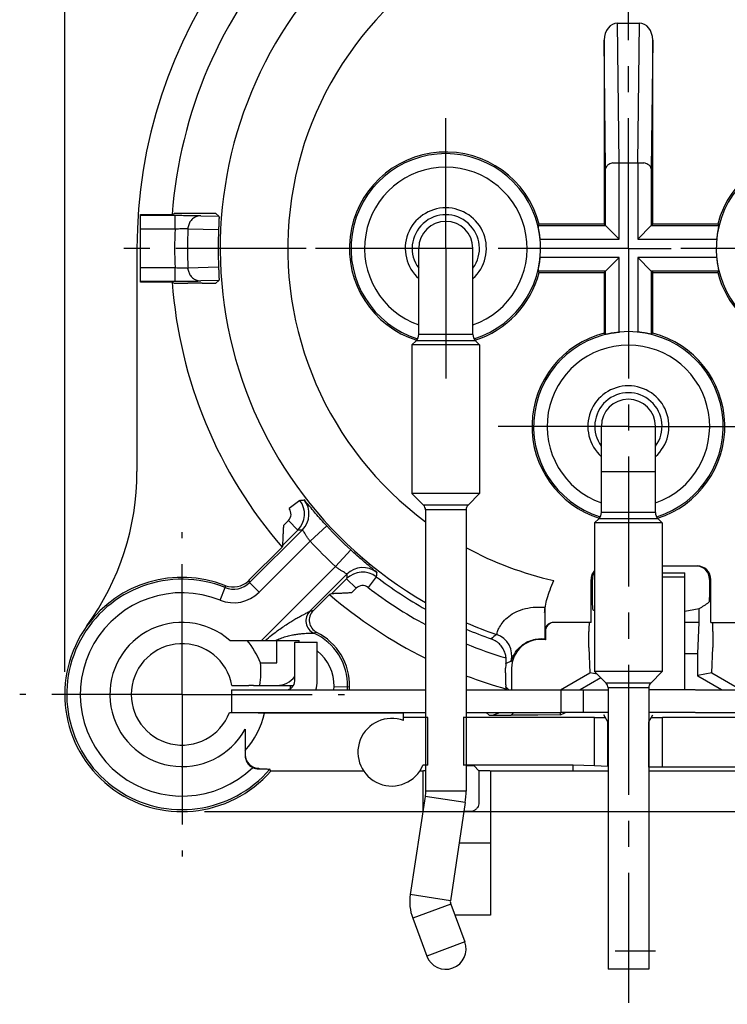
# Model space of a CAD drawing. Units: millimetres. Extents: x 0 to 420, y 0 to 297.
# Drawn here: x 302 to 349, y 174 to 240 of the extents above; entities that cross this region are included whole.
import ezdxf

# ---------------------------------------------------------------- set-up
doc = ezdxf.new("R2010")
doc.units = ezdxf.units.MM
doc.header["$LTSCALE"] = 23.1
doc.linetypes.add('CENTER', pattern=[0.6, 0.375, -0.075, 0.075, -0.075])
doc.layers.get('0').update_dxf_attribs({"linetype": 'CONTINUOUS'})
for name, color, linetype in [('AUSFORMSCHRAEGEN', 7, 'CONTINUOUS'), ('BEZUGSACHSEN', 7, 'CONTINUOUS'), ('DEFAULT_1', 7, 'CENTER'), ('FASEN', 7, 'CONTINUOUS'), ('RUNDUNGEN', 7, 'CONTINUOUS'), ('ZEICHNUNGSBEMASSUNGEN', 7, 'CONTINUOUS')]:
    doc.layers.add(name, color=color, linetype=linetype)
doc.styles.get("Standard").update_dxf_attribs({"font": 'txt', "width": 0.7})
doc.dimstyles.new('DIMSTYLE_4', dxfattribs={"dimtxt": 3.5, "dimasz": 3.5, "dimexe": 0.18, "dimexo": 0.0625, "dimgap": 0.09, "dimtad": 1, "dimdec": 4, "dimlfac": 0.333333, "dimdsep": 46, "dimtxsty": 'STANDARD', "dimblk": '_FILLED', "dimblk1": '_FILLED', "dimblk2": '_FILLED', "dimcen": 0.09, "dimclrt": 5, "dimadec": 0, "dimazin": 0, "dimtp": 0.2, "dimtm": 0.2, "dimtfac": 1, "dimtdec": 4, "dimtofl": 0, "dimtmove": 0, "dimatfit": 3, "dimldrblk": '_FILLED', "dimfxl": 1, "dimtolj": 1, "dimarcsym": 0})

# ---------------------------------------------------------------- blocks, each defined once
blk = doc.blocks.new('_FILLED')
at = {"color": 0, "linetype": 'BYBLOCK'}
blk.add_solid([(0, 0), (-1, 0.125), (-1, -0.125)], dxfattribs=at)
blk = doc.blocks.new('*D12')
at = {"layer": 'ZEICHNUNGSBEMASSUNGEN', "color": 2, "linetype": 'CONTINUOUS'}
for p, q in [((305.048, 196.425), (305.048, 273.492)), ((342.548, 260.941), (342.548, 273.492)), ((305.048, 271.992), (323.798, 271.992)), ((342.548, 271.992), (323.798, 271.992))]:
    blk.add_line(p, q, dxfattribs=at)
at = {"layer": 'ZEICHNUNGSBEMASSUNGEN', "color": 2, "linetype": 'CONTINUOUS', "xscale": 3.5, "yscale": 3.5, "zscale": 3.5, "rotation": 180}
blk.add_blockref('_FILLED', (305.048, 271.992), dxfattribs=at)
at = {"layer": 'ZEICHNUNGSBEMASSUNGEN', "color": 2, "linetype": 'CONTINUOUS', "xscale": 3.5, "yscale": 3.5, "zscale": 3.5}
blk.add_blockref('_FILLED', (342.548, 271.992), dxfattribs=at)
at = {"layer": 'ZEICHNUNGSBEMASSUNGEN', "color": 5, "linetype": 'CONTINUOUS', "insert": (324.893, 276.398), "char_height": 3.5, "width": 26, "attachment_point": 2, "line_spacing_factor": 0.9}
blk.add_mtext('\\Q15.0;12,5{\\Ftxt.shx;\\W1.000000;\\H3.500000; }[.492]', dxfattribs=at)
blk = doc.blocks.new('*D13')
at = {"layer": 'ZEICHNUNGSBEMASSUNGEN', "color": 2, "linetype": 'CONTINUOUS'}
for p, q in [((378.864, 224.625), (394.489, 224.625)), ((392.989, 224.625), (392.989, 205.875)), ((392.989, 187.125), (392.989, 205.875)), ((314.348, 187.125), (394.489, 187.125))]:
    blk.add_line(p, q, dxfattribs=at)
at = {"layer": 'ZEICHNUNGSBEMASSUNGEN', "color": 2, "linetype": 'CONTINUOUS', "xscale": 3.5, "yscale": 3.5, "zscale": 3.5}
for p, rotation in [((392.989, 224.625), 90), ((392.989, 187.125), 270)]:
    blk.add_blockref('_FILLED', p, dxfattribs=dict(at, rotation=rotation))
at = {"layer": 'ZEICHNUNGSBEMASSUNGEN', "color": 5, "linetype": 'CONTINUOUS', "insert": (388.583, 205.822), "char_height": 3.5, "width": 26, "attachment_point": 2, "rotation": 90, "line_spacing_factor": 0.9}
blk.add_mtext('\\Q15.0;12,5{\\Ftxt.shx;\\W1.000000;\\H3.500000; }[.492]', dxfattribs=at)

msp = doc.modelspace()

# ---------------------------------------------------------------- linework, layer by layer
at = {"color": 7, "linetype": 'CONTINUOUS'}
for p, q in [((309.84811, 224.62509), (309.84811, 209.76827)), ((328.59811, 218.89509), (328.59811, 224.62509)), ((332.19811, 218.89509), (332.19811, 224.62509)), ((340.74811, 207.04509), (340.74811, 212.77509)), ((344.34811, 207.04509), (344.34811, 212.77509)), ((347.16811, 197.64663), (347.26238, 199.72509)), ((320.34811, 198.40509), (321.84811, 198.40509)), ((321.84811, 195.82509), (321.84811, 198.40509)), ((346.29811, 197.64663), (347.16811, 197.64663)), ((347.16811, 196.13882), (347.16811, 197.64663)), ((340.46921, 196.27547), (339.99059, 196.36753)), ((348.10563, 196.36753), (347.16811, 196.18719)), ((348.75074, 195.22509), (347.16811, 196.13882)), ((316.16935, 195.52509), (317.30011, 195.52509)), ((340.72381, 196.02087), (339.34548, 195.22509)), ((316.14811, 195.22509), (316.14811, 193.72509)), ((339.54716, 195.22509), (339.54716, 193.72509)), ((316.00257, 193.72509), (319.14811, 193.72509)), ((338.01845, 193.55664), (338.35538, 193.72509)), ((341.19811, 193.72509), (338.04811, 193.72509)), ((346.99144, 193.72509), (343.89811, 193.72509)), ((347.00793, 193.72509), (347.07496, 193.72509)), ((324.92874, 189.82509), (324.08392, 189.82509)), ((328.86811, 189.82509), (328.66747, 189.82509)), ((329.02282, 188.13869), (328.03351, 181.59604)), ((331.69247, 187.73502), (330.70317, 181.19237)), ((333.36811, 185.02509), (331.28271, 185.02509)), ((333.36811, 185.02509), (333.36811, 180.22509)), ((330.72628, 180.96838), (331.66361, 178.44521)), ((328.19528, 180.02815), (329.13261, 177.50497)), ((333.36811, 180.22509), (331.0024, 180.22509)), ((344.35191, 177.82408), (341.66565, 177.82408))]:
    msp.add_line(p, q, dxfattribs=at)
at = {"color": 9, "linetype": 'CONTINUOUS'}
for p, q in [((340.74811, 209.77509), (344.34811, 209.77509)), ((346.29811, 202.74221), (344.79811, 202.74221)), ((331.74811, 188.47509), (329.04811, 188.47524)), ((331.69247, 187.73502), (329.02282, 188.13869)), ((330.70317, 181.19237), (328.03351, 181.59604)), ((330.72628, 180.96838), (328.19528, 180.02815))]:
    msp.add_line(p, q, dxfattribs=at)
at = {"color": 3, "linetype": 'CONTINUOUS'}
for p, q in [((344.79811, 203.02509), (346.29811, 203.02509)), ((346.29811, 195.22509), (346.29811, 203.02472)), ((320.34811, 195.82509), (320.34811, 198.40509)), ((316.14811, 195.22509), (319.14811, 195.22509)), ((338.04811, 195.22509), (341.19811, 195.22509)), ((346.99144, 195.22509), (343.89811, 195.22509)), ((347.00793, 195.22509), (347.07496, 195.22509))]:
    msp.add_line(p, q, dxfattribs=at)
at = {"color": 7, "linetype": 'CONTINUOUS'}
for points in [[(329.0481, 188.47524), (329.04698, 188.40402), (329.04211, 188.31094), (329.03339, 188.21821), (329.02282, 188.13869)], [(331.69247, 187.73502), (331.71574, 187.90996), (331.7349, 188.11397), (331.74562, 188.31874), (331.7481, 188.47509)]]:
    msp.add_lwpolyline(points, dxfattribs=at)
for centre, radius, start, end in [((342.54811, 224.62509), 32.7, 108.1753751, 180), ((330.39811, 224.62509), 2.7, 311.8665208, 228.1334792), ((330.39811, 224.62509), 1.8, 0, 180), ((342.54811, 212.77509), 2.7, 311.8665208, 228.1334792), ((342.54811, 212.77509), 1.8, 0, 180), ((292.29811, 209.76827), 17.55, 324.1595737, 360), ((312.84811, 194.92509), 3.375, 10.2403483, 339.1725031), ((319.74811, 195.82509), 2.1, 343.2866626, 360), ((331.14811, 181.12509), 3.15, 171.4015156, 200.3794893), ((331.14811, 181.12509), 0.45, 171.4015156, 200.3794893)]:
    msp.add_arc(centre, radius, start, end, dxfattribs=at)
at = {"color": 9, "linetype": 'CONTINUOUS'}
for centre in [(330.39811, 224.62509), (342.54811, 212.77509)]:
    msp.add_arc(centre, 2.23934, 323.6896198, 216.3103802, dxfattribs=at)
at = {"color": 3, "linetype": 'CONTINUOUS'}
msp.add_arc((319.74811, 195.82509), 0.6, 270, 360, dxfattribs=at)
at = {"layer": 'AUSFORMSCHRAEGEN', "color": 7, "linetype": 'CONTINUOUS'}
for p, q in [((310.08394, 226.87509), (312.18999, 226.87509)), ((340.93291, 226.24029), (336.60664, 226.24029)), ((348.48958, 226.24029), (344.1633, 226.24029)), ((336.60664, 223.0099), (340.93291, 223.0099)), ((340.93291, 223.0099), (340.93291, 218.98362)), ((344.1633, 218.98362), (344.1633, 223.0099)), ((344.1633, 223.0099), (348.48958, 223.0099)), ((312.18999, 222.37509), (310.08394, 222.37509)), ((347.26238, 199.72509), (347.26238, 200.64187)), ((347.26238, 199.72509), (346.29811, 199.72509)), ((316.02301, 198.52509), (317.17155, 198.52509)), ((317.61046, 195.52509), (317.30011, 195.52509)), ((317.49569, 193.72509), (318.33476, 193.68058)), ((327.59311, 193.68058), (318.33476, 193.68058)), ((327.59311, 193.3926), (327.59311, 193.68058)), ((331.59811, 190.19136), (331.59811, 193.42401)), ((329.19811, 193.3926), (327.59311, 193.3926)), ((329.19811, 190.22277), (329.19811, 193.3926)), ((317.04811, 192.6013), (317.04811, 191.18182)), ((338.87494, 190.22277), (331.59811, 190.22277)), ((338.87494, 189.82509), (338.87494, 190.22277)), ((324.08392, 189.82509), (318.7498, 189.82509)), ((341.19811, 189.82509), (333.36811, 189.82509)), ((351.72811, 189.82509), (343.89811, 189.82509))]:
    msp.add_line(p, q, dxfattribs=at)
for centre, radius, start, end in [((342.54811, 224.62509), 30.44139, 137.8243946, 175.7612583), ((330.39811, 224.62509), 6.41519, 14.5826557, 252.4352928), ((354.69811, 224.62509), 6.41519, 287.5647072, 165.4173443), ((330.39811, 224.62509), 6.41519, 287.5933815, 345.4173443), ((354.69811, 224.62509), 6.41519, 194.5826557, 252.4066185), ((342.54811, 224.62509), 30.44139, 184.2387417, 220.8138911), ((342.54811, 212.77509), 6.41519, 104.5826557, 252.4252539), ((342.54811, 212.77509), 6.41519, 287.5747653, 75.4173443), ((342.54811, 224.62509), 24.44216, 278.8258797, 281.1205824), ((312.84811, 194.92509), 7.8, 144.1595737, 319.167783), ((312.84811, 194.92509), 4.8, 48.5903779, 331.0449756), ((312.84811, 194.92509), 5.62602, 318.2907976, 347.220147)]:
    msp.add_arc(centre, radius, start, end, dxfattribs=at)
for centre, major_axis, ratio, start_param, end_param in [((331.11811, 189.82509), (2.25, 0), 0.00872687, 2.74272253, 3.14159265), ((331.11811, 189.82509), (2.25, 0), 0.00872687, 0, 0.84982937), ((342.54811, 190.06404), (1.365, -0.04732), 0.0087164, -3.14129052, -3.00183082)]:
    msp.add_ellipse(centre, major_axis=major_axis, ratio=ratio, start_param=start_param, end_param=end_param, dxfattribs=at)
at = {"layer": 'BEZUGSACHSEN', "color": 7, "linetype": 'CONTINUOUS'}
for p, q in [((328.42237, 218.47083), (328.14811, 218.19656)), ((332.37385, 218.47083), (332.64811, 218.19656)), ((328.14811, 218.19656), (328.14811, 208.29656)), ((332.64811, 218.19656), (328.14811, 218.19656)), ((332.64811, 218.19656), (332.64811, 208.29656)), ((328.14811, 208.29656), (328.91631, 207.52836)), ((332.64811, 208.29656), (328.14811, 208.29656)), ((332.64811, 208.29656), (331.87991, 207.52836)), ((329.04811, 207.21017), (329.04811, 188.47524)), ((331.74811, 207.21017), (331.74811, 188.47509)), ((340.57237, 206.62083), (340.29811, 206.34656)), ((344.52385, 206.62083), (344.79811, 206.34656)), ((344.79811, 206.34656), (340.29811, 206.34656)), ((340.29811, 206.34656), (340.29811, 196.44656)), ((344.79811, 206.34656), (344.79811, 196.44656)), ((344.79811, 196.44656), (340.29811, 196.44656)), ((340.29811, 196.44656), (341.06631, 195.67836)), ((344.79811, 196.44656), (344.02991, 195.67836)), ((341.19811, 195.36017), (341.19811, 190.13492)), ((343.89811, 195.36017), (343.89811, 190.08192)), ((327.59311, 193.18215), (327.59311, 193.3926)), ((329.19811, 190.22277), (328.87953, 190.22277)), ((328.86811, 189.82509), (328.86811, 187.11553)), ((333.36811, 189.82509), (333.36811, 185.02509)), ((341.19811, 190.11135), (341.19811, 176.62509)), ((343.89811, 190.05836), (343.89811, 176.62509)), ((343.89811, 176.62509), (341.19811, 176.62509))]:
    msp.add_line(p, q, dxfattribs=at)
at = {"layer": 'BEZUGSACHSEN', "color": 9, "linetype": 'CONTINUOUS'}
for p, q in [((332.37385, 218.47083), (328.42237, 218.47083)), ((332.19811, 218.89509), (328.59811, 218.89509)), ((331.87991, 207.52836), (328.91631, 207.52836)), ((331.74811, 207.21017), (329.04811, 207.21017)), ((344.52385, 206.62083), (340.57237, 206.62083)), ((344.34811, 207.04509), (340.74811, 207.04509)), ((344.02991, 195.67836), (341.06631, 195.67836)), ((343.89811, 195.36017), (341.19811, 195.36017)), ((331.66361, 178.44521), (329.13261, 177.50497))]:
    msp.add_line(p, q, dxfattribs=at)
at = {"layer": 'BEZUGSACHSEN', "color": 7, "linetype": 'CONTINUOUS'}
for centre, radius, start, end in [((327.99811, 218.89509), 0.6, 315, 360), ((332.79811, 218.89509), 0.6, 180, 225), ((328.59811, 207.21017), 0.45, 0, 45), ((332.19811, 207.21017), 0.45, 135, 180), ((340.14811, 207.04509), 0.6, 315, 360), ((344.94811, 207.04509), 0.6, 180, 225), ((340.74811, 195.36017), 0.45, 0, 45), ((344.34811, 195.36017), 0.45, 135, 180), ((326.79811, 191.07728), 2.25, 69.3086672, 337.679947), ((330.39811, 177.97509), 1.35, 200.3794893, 20.3794893)]:
    msp.add_arc(centre, radius, start, end, dxfattribs=at)
at = {"layer": 'DEFAULT_1', "color": 7, "linetype": 'CENTER'}
for p, q in [((342.54811, 224.62509), (342.54811, 259.44053)), ((330.39811, 224.62509), (330.39811, 233.92509)), ((321.09811, 224.62509), (307.73267, 224.62509)), ((330.39811, 224.62509), (321.09811, 224.62509)), ((330.39811, 224.62509), (330.39811, 215.32509)), ((342.54811, 224.62509), (330.39811, 224.62509)), ((342.54811, 224.62509), (342.54811, 174.29157)), ((342.54811, 224.62509), (345.39811, 224.62509)), ((354.69811, 224.62509), (345.39811, 224.62509)), ((342.54811, 212.77509), (333.24811, 212.77509)), ((342.54811, 212.77509), (351.84811, 212.77509)), ((312.84811, 194.92509), (312.84811, 205.72509)), ((312.84811, 194.92509), (302.04811, 194.92509)), ((312.84811, 194.92509), (312.84811, 184.12509)), ((312.84811, 194.92509), (323.64811, 194.92509))]:
    msp.add_line(p, q, dxfattribs=at)
at = {"layer": 'FASEN', "color": 7, "linetype": 'CONTINUOUS'}
for p, q in [((317.17155, 198.52509), (320.64811, 198.52509)), ((319.14811, 197.02509), (319.14811, 198.52509)), ((320.64811, 198.40509), (320.64811, 198.52509)), ((339.92257, 198.06004), (339.99059, 196.36753)), ((348.10563, 196.36753), (348.17365, 198.06004)), ((318.06751, 197.02509), (319.14811, 197.02509)), ((338.03904, 195.2408), (339.99059, 196.36753)), ((348.10563, 196.36753), (350.05718, 195.2408)), ((317.61046, 195.52509), (320.26772, 195.52509)), ((320.04811, 195.52509), (320.04811, 195.30548)), ((338.01845, 193.55664), (336.51868, 193.53397)), ((338.01845, 193.55664), (338.01845, 193.72509)), ((341.18311, 193.10155), (340.9138, 193.56801)), ((343.91311, 193.10155), (344.18242, 193.56801)), ((340.28311, 193.3926), (331.59811, 193.3926)), ((340.28311, 193.3926), (341.01141, 193.39895)), ((340.28311, 190.17397), (340.28311, 193.3926)), ((341.18311, 190.13492), (341.18311, 193.10155)), ((343.91311, 190.08192), (343.91311, 193.10155)), ((344.08481, 193.39895), (344.81311, 193.3926)), ((353.49811, 193.3926), (344.81311, 193.3926)), ((344.81311, 190.08978), (344.81311, 193.3926)), ((340.28311, 190.17397), (338.87494, 190.22277)), ((341.18311, 190.13492), (340.28311, 190.17397)), ((344.81311, 190.08978), (343.91311, 190.08192)), ((353.49811, 190.08978), (344.81311, 190.08978))]:
    msp.add_line(p, q, dxfattribs=at)
for centre, radius, start, end in [((312.84811, 194.92509), 5.62602, 21.9171608, 39.7831699), ((319.14811, 197.02509), 1.5, 270, 323.1859576)]:
    msp.add_arc(centre, radius, start, end, dxfattribs=at)
msp.add_ellipse((312.84811, 196.4588), major_axis=(0, 5.46716), ratio=0.95984496, start_param=-1.74242241, end_param=-1.46702934, dxfattribs=at)
at = {"layer": 'RUNDUNGEN', "color": 9, "linetype": 'CONTINUOUS'}
for p, q in [((341.9348, 230.32374), (341.82819, 239.62509)), ((343.26803, 239.62509), (343.16141, 230.32374)), ((341.03116, 229.92858), (340.93291, 238.4999)), ((344.1633, 238.4999), (344.06506, 229.92858)), ((341.93113, 225.24207), (341.93113, 230.32374)), ((343.16509, 230.32374), (343.16509, 225.24207)), ((312.38144, 225.90437), (312.38144, 226.80433)), ((314.09449, 226.79348), (315.30206, 226.76104)), ((312.38147, 225.90437), (310.08394, 225.90437)), ((313.23938, 225.93164), (315.27893, 225.87801)), ((336.67699, 225.24207), (341.93113, 225.24207)), ((343.16509, 225.24207), (348.41922, 225.24207)), ((341.93113, 224.00811), (336.67699, 224.00811)), ((341.93113, 219.05399), (341.93113, 224.00811)), ((343.16509, 224.00811), (343.16509, 219.05399)), ((348.41922, 224.00811), (343.16509, 224.00811)), ((310.08394, 223.34581), (312.38146, 223.34581)), ((312.38144, 222.44585), (312.38144, 223.34581)), ((315.27893, 223.37217), (313.23938, 223.31854)), ((315.30206, 222.48914), (314.09449, 222.4567)), ((320.69041, 207.84386), (319.97658, 207.29582)), ((319.6183, 206.19957), (319.92494, 206.50623)), ((320.56133, 205.86987), (319.92494, 206.50623)), ((322.47539, 206.14922), (321.37181, 205.13343)), ((321.37181, 205.13343), (317.97146, 201.73288)), ((324.07835, 204.54675), (323.0629, 203.44286)), ((318.14543, 198.52509), (323.0629, 203.44286)), ((323.79983, 202.63287), (324.43622, 201.99652)), ((325.77353, 202.76229), (325.2257, 202.0483)), ((315.37761, 201.20377), (315.71391, 202.03854)), ((315.69522, 202.1869), (315.714, 202.0385)), ((317.97146, 201.73288), (317.33507, 202.36923)), ((324.43622, 201.99652), (324.12948, 201.68975)), ((340.06397, 202.57809), (340.15039, 202.57809)), ((347.94582, 202.57809), (348.03225, 202.57809)), ((337.02279, 199.12509), (336.97944, 199.12509)), ((322.95728, 195.22509), (322.96313, 195.44904)), ((322.96313, 195.44904), (323.99371, 195.42215)), ((334.58681, 195.22509), (334.38704, 195.42486)), ((338.04811, 195.22509), (338.04811, 193.72509)), ((333.27285, 193.53916), (333.08692, 193.72509)), ((317.94811, 190.00835), (317.94811, 189.96324))]:
    msp.add_line(p, q, dxfattribs=at)
at = {"layer": 'RUNDUNGEN', "color": 7, "linetype": 'CONTINUOUS'}
for p, q in [((341.82819, 239.62509), (343.26803, 239.62509)), ((340.93291, 238.4999), (340.93291, 226.24029)), ((344.1633, 226.24029), (344.1633, 238.4999)), ((341.52097, 230.32374), (343.5849, 230.32374)), ((341.03116, 226.14204), (341.03116, 229.92858)), ((344.06506, 229.92858), (344.06506, 226.14204)), ((310.08394, 222.37509), (310.08394, 226.87509)), ((312.31791, 226.93656), (312.18999, 226.87509)), ((314.18631, 226.94578), (313.22422, 226.94578)), ((315.30206, 226.76104), (315.0887, 226.93801)), ((312.38144, 226.80433), (310.08394, 226.80433)), ((336.60664, 226.24029), (336.53021, 226.14204)), ((340.93291, 226.24029), (341.03116, 226.14204)), ((344.1633, 226.24029), (344.06506, 226.14204)), ((348.48958, 226.24029), (348.566, 226.14204)), ((336.53021, 226.14204), (341.03116, 226.14204)), ((341.93113, 225.24207), (341.03116, 226.14204)), ((343.16509, 225.24207), (344.06506, 226.14204)), ((344.06506, 226.14204), (348.566, 226.14204)), ((341.93113, 224.00811), (341.03116, 223.10814)), ((343.16509, 224.00811), (344.06506, 223.10814)), ((336.60664, 223.0099), (336.53021, 223.10814)), ((341.03116, 223.10814), (336.53021, 223.10814)), ((340.93291, 223.0099), (341.03116, 223.10814)), ((341.03116, 218.9072), (341.03116, 223.10814)), ((344.06506, 223.10814), (344.06506, 218.9072)), ((348.566, 223.10814), (344.06506, 223.10814)), ((344.1633, 223.0099), (344.06506, 223.10814)), ((348.48958, 223.0099), (348.566, 223.10814)), ((310.08394, 222.44585), (312.38144, 222.44585)), ((312.18999, 222.37509), (312.31791, 222.31362)), ((314.18631, 222.3044), (313.22422, 222.3044)), ((315.0887, 222.31217), (315.30206, 222.48914)), ((340.93291, 218.98362), (341.03116, 218.9072)), ((344.1633, 218.98362), (344.06506, 218.9072)), ((320.85809, 205.89246), (317.33491, 202.36907)), ((319.55699, 204.86548), (320.56133, 205.86987)), ((319.50895, 204.72848), (317.30338, 202.52277)), ((319.55699, 204.86548), (319.50895, 204.72848)), ((344.79811, 203.47809), (347.13194, 203.47809)), ((321.35246, 200.45954), (323.82238, 202.9296)), ((323.79983, 202.63287), (322.79522, 201.62819)), ((340.06397, 199.72509), (340.06397, 202.57809)), ((340.15039, 202.08557), (340.15039, 202.57809)), ((348.03225, 199.72509), (348.03225, 202.57809)), ((321.5763, 200.49816), (322.65821, 201.58014)), ((322.79522, 201.62819), (322.65821, 201.58014)), ((336.9773, 200.7294), (336.97667, 200.53092)), ((340.06397, 199.72509), (337.58088, 199.72509)), ((348.03225, 199.72509), (350.51534, 199.72509)), ((336.97831, 199.29597), (336.97944, 199.12509)), ((337.02279, 199.12509), (337.02279, 198.56283)), ((339.92257, 198.06004), (339.92257, 199.12509)), ((348.17365, 199.12509), (348.17365, 198.06004)), ((334.37742, 196.36707), (334.37742, 196.66509)), ((334.77279, 196.66509), (334.77279, 195.22509)), ((323.85756, 195.22509), (323.86279, 195.42556)), ((323.98857, 195.22509), (323.99371, 195.42215)), ((334.38704, 195.42486), (334.38514, 195.42935)), ((319.14811, 193.72509), (329.04811, 193.72509)), ((331.74811, 193.72509), (338.04811, 193.72509)), ((336.51868, 193.53397), (334.73719, 193.53397)), ((347.07496, 193.72509), (349.89811, 193.72509)), ((317.04811, 191.18182), (317.04811, 190.90839)), ((332.27798, 190.16522), (332.60336, 189.83984)), ((332.60336, 189.83984), (332.60336, 187.72509)), ((332.00002, 187.12509), (331.60025, 187.12509)), ((333.36811, 182.2331), (333.36811, 180.87039))]:
    msp.add_line(p, q, dxfattribs=at)
at = {"layer": 'RUNDUNGEN', "color": 3, "linetype": 'CONTINUOUS'}
for p, q in [((319.14811, 195.22509), (329.04811, 195.22509)), ((331.74811, 195.22509), (338.04811, 195.22509)), ((347.07496, 195.22509), (349.89811, 195.22509))]:
    msp.add_line(p, q, dxfattribs=at)
at = {"layer": 'RUNDUNGEN', "color": 9, "linetype": 'CONTINUOUS'}
for centre, radius, start, end in [((342.54811, 224.62509), 22.66334, 113.4671547, 233.4269763), ((342.54811, 224.62509), 27.16306, 142.0565127, 240.1973972), ((330.39811, 224.62509), 5.40779, 289.4608037, 250.5538896), ((342.54811, 224.62509), 30.19378, 177.5717104, 182.4282894), ((342.54811, 224.62509), 29.33783, 177.4475151, 182.5524846), ((342.54811, 212.77509), 5.4078, 289.4497827, 250.5502895), ((319.5007, 206.93048), 1.49988, 315.0215889, 37.5147649), ((308.24785, 333.13683), 125.90927, 275.671319, 275.8046627), ((319.79721, 206.95304), 1.50009, 315.008268, 37.8340496), ((319.50064, 206.93047), 0.60001, 315.0038126, 37.5117961), ((309.62081, 351.55389), 146.09424, 274.2947123, 274.4114328), ((342.54811, 224.62509), 27.28135, 222.627916, 227.3895192), ((342.54811, 224.62509), 28.78125, 222.627916, 227.3895192), ((342.54811, 224.62509), 22.66334, 241.5122731, 257.3258784), ((324.883, 201.86878), 1.50009, 52.183088, 134.9946419), ((469.26839, 191.73049), 145.87654, 175.5970057, 175.7138884), ((324.86051, 201.57231), 1.49988, 52.5025303, 134.9818869), ((450.87376, 190.35831), 125.71367, 174.2039567, 174.3374951), ((342.54811, 224.62509), 27.55664, 232.5021948, 240.670646), ((316.27444, 203.42971), 1.49985, 248.0582534, 314.9955133), ((324.86049, 201.57224), 0.60001, 52.5058826, 134.9993924), ((342.54811, 224.62509), 28.45659, 232.5021948, 241.6830589), ((312.84811, 194.92509), 6.76906, 68.0569228, 314.0057317), ((316.27439, 203.43), 2.40007, 248.0592751, 314.9992646), ((321.98901, 199.82321), 0.90006, 135.0102478, 245.6906139), ((323.45901, 188.91962), 11.73062, 99.2356582, 100.3451324), ((342.54811, 224.62509), 27.16306, 246.5618848, 251.1606948), ((324.2065, 190.09327), 9.27795, 104.9642834, 106.1970616), ((342.54811, 224.62509), 27.55664, 246.9267763, 250.6576098), ((338.71682, 192.56453), 8.04741, 127.8699208, 131.1533428), ((333.29213, 197.49757), 1.50014, 346.2685138, 71.1518088), ((321.02643, 194.39599), 4.55906, 112.3136299, 115.0834685), ((342.54811, 224.62509), 28.45659, 247.6986613, 253.3760685), ((336.69519, 196.65018), 1.97402, 81.4322716, 87.7344845), ((320.04811, 195.52509), 2.91601, 358.5054702, 51.8667858), ((333.27292, 195.03909), 1.49992, 269.997541, 298.7806205), ((333.27076, 195.04096), 2.10272, 314.2186589, 321.2275352)]:
    msp.add_arc(centre, radius, start, end, dxfattribs=at)
at = {"layer": 'RUNDUNGEN', "color": 7, "linetype": 'CONTINUOUS'}
for centre, radius, start, end in [((330.39811, 224.62509), 6.30775, 287.3449623, 252.605), ((354.69811, 224.62509), 6.30775, 287.3950017, 252.6550395), ((342.54811, 224.62509), 27.29795, 177.3693124, 182.6306876), ((342.54811, 212.77509), 6.30776, 287.3700439, 252.6299568), ((347.04578, 202.57797), 0.90006, 2.0598639, 84.5249324), ((312.84811, 194.92509), 7.66903, 68.0562058, 319.6139443), ((312.84811, 194.92509), 7.8, 68.5915083, 144.1595737), ((347.05933, 202.57856), 0.8865, 359.9693862, 2.0530427), ((316.23802, 203.57148), 1.48717, 248.5934561, 250.9710985), ((316.24275, 203.58323), 1.49982, 250.9465062, 312.079035), ((316.2505, 203.57568), 1.48902, 312.0520446, 314.998842), ((342.54811, 224.62509), 30.44139, 229.2028067, 243.6579932), ((322.21248, 199.86178), 0.89978, 135.0261283, 243.4537234), ((503.73256, 200.12238), 166.75639, 179.8596305, 180.0047775), ((479.28255, 200.07504), 142.30637, 179.9865357, 180.3136701), ((337.62274, 199.12513), 0.59994, 93.9794481, 180.0035138), ((337.58324, 199.1198), 0.60586, 100.1424187, 153.8028745), ((337.62285, 199.13349), 0.5916, 90.0074772, 94.0463817), ((320.04811, 195.52509), 3.81598, 358.5054702, 65.6991264), ((320.04811, 195.52509), 3.94695, 358.5054702, 63.4748891), ((336.69811, 196.66509), 1.92531, 80.2912423, 180), ((333.32219, 195.44232), 4.84067, 40.1390041, 40.7506245), ((332.91518, 197.20116), 1.50004, 351.9344594, 5.9978729), ((336.69811, 196.66509), 2.32069, 171.9345342, 180), ((342.54811, 224.62509), 30.44139, 249.2067431, 254.5641751), ((328.14304, 192.77476), 6.78311, 21.6904938, 22.9974337), ((334.93028, 450.52046), 256.9866, 269.6304703, 269.9569512), ((317.95065, 190.86879), 0.90556, 243.7960669, 269.8394935), ((285.0331, 174.40008), 37.07758, 24.5835574, 24.8063199)]:
    msp.add_arc(centre, radius, start, end, dxfattribs=at)
for centre, major_axis, ratio, start_param, end_param in [((341.83295, 238.49392), (-0.01297, 1.13112), 0.79562004, -0.00911927, 1.55639075), ((343.26327, 238.49392), (0.01297, 1.13112), 0.79562004, -1.55639075, 0.00911927), ((347.13194, 202.57809), (0.90031, 0), 0.99965733, 0, 1.57079633), ((340.96428, 202.57809), (0.90031, 0), 0.99965733, 2.40683619, 3.14159265), ((341.0507, 202.57809), (0.90031, 0), 0.99965733, 2.56491748, 3.14159265), ((328.70904, 224.62509), (32.3734, 0), 0.9040235, -0.96050714, -0.93599658), ((355.71637, 224.62509), (30.80419, 0), 0.9040235, -2.09908892, -2.09500116), ((339.93828, 199.12509), (0, 0.6), 0.02618592, 0, 1.57079633), ((348.15794, 199.12509), (0, 0.6), 0.02618592, -1.57079633, 0), ((332.94805, 195.3639), (-1.06074, 1.06074), 0.99992385, 3.83415226, 3.87223397), ((317.94811, 190.90839), (0, -0.90003), 0.99996192, 4.71238898, 6.28318531), ((317.94811, 190.86388), (0, 0.90003), 0.99996192, 1.57079633, 2.68435159), ((331.678, 190.16518), (0.6, 0), 0.00872687, 0.00872665, 1.45308756)]:
    msp.add_ellipse(centre, major_axis=major_axis, ratio=ratio, start_param=start_param, end_param=end_param, dxfattribs=at)
for points, knots in [([(341.52097, 230.32374), (341.4291, 230.30004), (341.27083, 230.242), (341.08743, 230.10867), (341.03213, 229.9834), (341.03116, 229.92858)], [0, 0, 0, 0, 0.42780511, 0.75279597, 1, 1, 1, 1]), ([(344.06506, 229.92858), (344.0641, 229.98284), (344.0101, 230.10682), (343.82952, 230.23882), (343.67474, 230.29961), (343.58423, 230.32356)], [0, 0, 0, 0, 0.24776072, 0.57250243, 1, 1, 1, 1]), ([(313.22422, 226.94578), (313.13224, 226.94578), (312.95665, 226.94611), (312.71556, 226.94294), (312.5209, 226.94701), (312.40299, 226.9348), (312.3455, 226.9434), (312.33445, 226.94193)], [0, 0, 0, 0, 0.31039245, 0.59198258, 0.81560636, 0.96190777, 1, 1, 1, 1]), ([(315.0887, 226.93801), (315.07683, 226.94789), (315.01008, 226.9302), (314.89266, 226.94943), (314.69585, 226.94194), (314.45508, 226.94646), (314.27871, 226.94578), (314.18631, 226.94578)], [0, 0, 0, 0, 0.05134196, 0.19468144, 0.41498668, 0.69284976, 1, 1, 1, 1]), ([(315.30206, 226.76104), (315.30483, 226.75875), (315.3057, 226.74626), (315.30825, 226.72598), (315.30868, 226.69415), (315.30892, 226.65475), (315.30823, 226.60752), (315.30696, 226.55295), (315.30504, 226.49017), (315.30247, 226.41809), (315.29921, 226.33542), (315.29522, 226.24042), (315.29044, 226.13135), (315.28492, 226.00891), (315.28098, 225.92271), (315.27893, 225.87801)], [0, 0, 0, 0, 0.01218676, 0.03725184, 0.07314121, 0.1182445, 0.17163719, 0.23312344, 0.30352303, 0.38467778, 0.47782452, 0.58421542, 0.70723751, 0.84821448, 1, 1, 1, 1]), ([(336.5814, 225.87552), (336.57503, 225.90653), (336.56174, 225.97989), (336.56083, 226.06164), (336.52378, 226.12396), (336.52683, 226.13558)], [0, 0, 0, 0, 0.35611005, 0.85086595, 1, 1, 1, 1]), ([(336.67699, 225.24207), (336.6679, 225.33461), (336.64557, 225.51128), (336.61638, 225.72067), (336.58861, 225.84039), (336.5814, 225.87552)], [0, 0, 0, 0, 0.43619663, 0.83272804, 1, 1, 1, 1]), ([(348.51459, 225.87419), (348.50739, 225.8391), (348.47964, 225.71961), (348.45058, 225.51063), (348.42829, 225.33437), (348.41922, 225.24207)], [0, 0, 0, 0, 0.167444, 0.56402732, 1, 1, 1, 1]), ([(348.56632, 226.14204), (348.57625, 226.12936), (348.535, 226.0633), (348.53425, 225.97867), (348.52095, 225.90519), (348.51459, 225.87419)], [0, 0, 0, 0, 0.17621577, 0.65581039, 1, 1, 1, 1]), ([(336.58163, 223.37599), (336.58883, 223.41108), (336.61658, 223.53057), (336.64564, 223.73955), (336.66793, 223.91581), (336.67699, 224.00811)], [0, 0, 0, 0, 0.167444, 0.56402732, 1, 1, 1, 1]), ([(348.41922, 224.00811), (348.42832, 223.91557), (348.45065, 223.7389), (348.47984, 223.52951), (348.50761, 223.4098), (348.51482, 223.37467)], [0, 0, 0, 0, 0.43619628, 0.83272777, 1, 1, 1, 1]), ([(315.27893, 223.37217), (315.2809, 223.32928), (315.28462, 223.24799), (315.28979, 223.13314), (315.29429, 223.03125), (315.29813, 222.94081), (315.30139, 222.86016), (315.30404, 222.78895), (315.30609, 222.72682), (315.30759, 222.67256), (315.30853, 222.62494), (315.30895, 222.58334), (315.30857, 222.54849), (315.30795, 222.52031), (315.3056, 222.50224), (315.30455, 222.4912), (315.30206, 222.48914)], [0, 0, 0, 0, 0.14566057, 0.27606264, 0.39000412, 0.49166936, 0.58316106, 0.66381715, 0.73340138, 0.79407996, 0.84794145, 0.89504587, 0.9349781, 0.96679228, 0.98904119, 1, 1, 1, 1]), ([(336.5299, 223.10814), (336.51997, 223.12083), (336.56122, 223.18689), (336.56197, 223.27151), (336.57527, 223.34499), (336.58163, 223.37599)], [0, 0, 0, 0, 0.17621577, 0.65581039, 1, 1, 1, 1]), ([(348.51482, 223.37467), (348.52119, 223.34366), (348.53448, 223.27029), (348.53539, 223.18854), (348.57244, 223.12622), (348.56939, 223.11461)], [0, 0, 0, 0, 0.35610655, 0.85085987, 1, 1, 1, 1]), ([(312.32104, 222.31212), (312.33549, 222.30518), (312.39836, 222.31586), (312.45628, 222.30986), (312.49912, 222.30758)], [0, 0, 0, 0, 0.26993635, 1, 1, 1, 1]), ([(312.49912, 222.30758), (312.56461, 222.30408), (312.71556, 222.30724), (312.95665, 222.30407), (313.13224, 222.3044), (313.22422, 222.3044)], [0, 0, 0, 0, 0.27418101, 0.6194335, 1, 1, 1, 1]), ([(314.18631, 222.3044), (314.27871, 222.3044), (314.45508, 222.30372), (314.69585, 222.30824), (314.89266, 222.30075), (315.01008, 222.31999), (315.07683, 222.3023), (315.0887, 222.31217)], [0, 0, 0, 0, 0.30715024, 0.58501332, 0.80531856, 0.94865804, 1, 1, 1, 1]), ([(341.29787, 218.95844), (341.33331, 218.96571), (341.45391, 218.99365), (341.66322, 219.02279), (341.83952, 219.04498), (341.93113, 219.05399)], [0, 0, 0, 0, 0.16878729, 0.56805578, 1, 1, 1, 1]), ([(343.79723, 218.95861), (343.76213, 218.96582), (343.64264, 218.99357), (343.43366, 219.02263), (343.25739, 219.04492), (343.16509, 219.05399)], [0, 0, 0, 0, 0.16744166, 0.5640243, 1, 1, 1, 1]), ([(341.03116, 218.9072), (341.04343, 218.89759), (341.07996, 218.91992), (341.11319, 218.93001), (341.13031, 218.93356)], [0, 0, 0, 0, 0.47061233, 1, 1, 1, 1]), ([(341.13031, 218.93356), (341.15591, 218.93888), (341.21014, 218.9418), (341.26664, 218.95204), (341.29787, 218.95844)], [0, 0, 0, 0, 0.45267449, 1, 1, 1, 1]), ([(344.06506, 218.90689), (344.05238, 218.89696), (343.98633, 218.93822), (343.9017, 218.93896), (343.82823, 218.95225), (343.79723, 218.95861)], [0, 0, 0, 0, 0.17618244, 0.65578846, 1, 1, 1, 1]), ([(319.55699, 204.86548), (319.56362, 204.88436), (319.55378, 204.95372), (319.56863, 205.08224), (319.57192, 205.26682), (319.58286, 205.48249), (319.59334, 205.71664), (319.60544, 205.95756), (319.61394, 206.11931), (319.6183, 206.19957)], [0, 0, 0, 0, 0.04496949, 0.15060254, 0.29307672, 0.45809878, 0.63616767, 0.81944362, 1, 1, 1, 1]), ([(337.0207, 200.80335), (337.05177, 200.97492), (337.14506, 201.3385), (337.34023, 201.90652), (337.49427, 202.30385), (337.57565, 202.51397)], [0, 0, 0, 0, 0.29001855, 0.6245916, 1, 1, 1, 1]), ([(340.18923, 200.57389), (340.16598, 200.58615), (340.19348, 200.71558), (340.1525, 200.89785), (340.16133, 201.23622), (340.14989, 201.63605), (340.15039, 201.9318), (340.15039, 202.08557)], [0, 0, 0, 0, 0.05211002, 0.19623759, 0.41640199, 0.69510554, 1, 1, 1, 1]), ([(347.94582, 202.57809), (347.94574, 202.42188), (347.94601, 202.12355), (347.93488, 201.72021), (347.94242, 201.38459), (347.9041, 201.1982), (347.92882, 201.07467), (347.90699, 201.06014)], [0, 0, 0, 0, 0.30847083, 0.58672941, 0.80558783, 0.94821311, 1, 1, 1, 1]), ([(324.12948, 201.68975), (324.04921, 201.68538), (323.88745, 201.67685), (323.64651, 201.6647), (323.41233, 201.65418), (323.19664, 201.6432), (323.01203, 201.63987), (322.88349, 201.625), (322.81411, 201.63483), (322.79522, 201.62819)], [0, 0, 0, 0, 0.18054688, 0.36381526, 0.54187915, 0.70690039, 0.84937955, 0.95502295, 1, 1, 1, 1]), ([(336.98225, 198.84562), (336.98685, 198.78702), (336.99989, 198.711), (336.97565, 198.61804), (336.98927, 198.60216)], [0, 0, 0, 0, 0.7423137, 1, 1, 1, 1]), ([(334.407, 197.3579), (334.39639, 197.45888), (334.35354, 197.66532), (334.22473, 197.96089), (334.02701, 198.2338), (333.7588, 198.46843), (333.54029, 198.58077), (333.421, 198.62385)], [0, 0, 0, 0, 0.18048192, 0.37184792, 0.56896159, 0.7745701, 1, 1, 1, 1]), ([(334.37742, 196.36707), (334.37742, 196.27049), (334.37713, 196.08695), (334.38016, 195.83566), (334.37656, 195.63469), (334.38826, 195.50806), (334.37875, 195.44441), (334.38514, 195.42935)], [0, 0, 0, 0, 0.30895309, 0.58670873, 0.80552099, 0.94764296, 1, 1, 1, 1]), ([(317.94811, 189.96324), (318.03318, 189.96302), (318.18809, 189.96382), (318.39007, 189.958), (318.54987, 189.96746), (318.62889, 189.94647), (318.6853, 189.96531), (318.68958, 189.95606)], [0, 0, 0, 0, 0.34414884, 0.62280118, 0.83079286, 0.95877862, 1, 1, 1, 1]), ([(332.60336, 187.72509), (332.60336, 187.66746), (332.58595, 187.54857), (332.50695, 187.38256), (332.37522, 187.24219), (332.20036, 187.14745), (332.06677, 187.12509), (332.00002, 187.12509)], [0, 0, 0, 0, 0.18373317, 0.37676306, 0.57745497, 0.78721778, 1, 1, 1, 1])]:
    msp.add_open_spline(points, degree=3, knots=knots, dxfattribs=at)
for points in [[(312.33445, 226.94193), (312.32981, 226.94131), (312.32531, 226.94011), (312.32104, 226.93806)], [(336.52683, 226.13558), (336.52743, 226.13785), (336.52847, 226.14001), (336.53006, 226.14204)], [(348.56939, 223.11461), (348.56879, 223.11233), (348.56775, 223.11017), (348.56616, 223.10814)], [(336.98758, 200.57272), (336.99546, 200.64996), (337.00687, 200.72693), (337.0207, 200.80335)], [(336.97577, 200.37012), (336.97653, 200.43775), (336.98071, 200.50534), (336.98758, 200.57272)], [(336.97839, 198.97302), (336.97827, 198.92996), (336.97898, 198.88724), (336.98225, 198.84562)], [(336.97944, 199.12509), (336.97982, 199.07475), (336.97854, 199.02365), (336.97839, 198.97302)]]:
    msp.add_open_spline(points, degree=3, dxfattribs=at)
at = {"layer": 'RUNDUNGEN', "color": 9, "linetype": 'CONTINUOUS'}
for points, knots in [([(314.09449, 226.79348), (314.03039, 226.79524), (313.87041, 226.79765), (313.58894, 226.80052), (313.23172, 226.80264), (312.82068, 226.80401), (312.53112, 226.80437), (312.38144, 226.80433)], [0, 0, 0, 0, 0.11228447, 0.28019067, 0.49292462, 0.73787409, 1, 1, 1, 1]), ([(314.09449, 226.79347), (314.00761, 226.79322), (313.83185, 226.76422), (313.59466, 226.63996), (313.40408, 226.44696), (313.27756, 226.20377), (313.24328, 226.02262), (313.23938, 225.93163)], [0, 0, 0, 0, 0.19524507, 0.39239072, 0.59244084, 0.7953329, 1, 1, 1, 1]), ([(313.23927, 225.93163), (313.20725, 225.9319), (313.12721, 225.93067), (312.98632, 225.92706), (312.80737, 225.92114), (312.60158, 225.91346), (312.45667, 225.90754), (312.38184, 225.90438)], [0, 0, 0, 0, 0.11197192, 0.27988024, 0.49284673, 0.73809103, 1, 1, 1, 1]), ([(312.38183, 223.3458), (312.45653, 223.34265), (312.60134, 223.33673), (312.80705, 223.32905), (312.98607, 223.32313), (313.12707, 223.31951), (313.20718, 223.31828), (313.23927, 223.31855)], [0, 0, 0, 0, 0.26145642, 0.50679189, 0.71984661, 0.88780399, 1, 1, 1, 1]), ([(313.23938, 223.31855), (313.24329, 223.22757), (313.27757, 223.04642), (313.40408, 222.80322), (313.59466, 222.61022), (313.83185, 222.48595), (314.00761, 222.45695), (314.09449, 222.4567)], [0, 0, 0, 0, 0.20466488, 0.40755555, 0.60760559, 0.8047525, 1, 1, 1, 1]), ([(312.38144, 222.44585), (312.53088, 222.44582), (312.82024, 222.44617), (313.23113, 222.44753), (313.58848, 222.44966), (313.87014, 222.45253), (314.03027, 222.45493), (314.09449, 222.4567)], [0, 0, 0, 0, 0.26169428, 0.50673469, 0.71955267, 0.88750136, 1, 1, 1, 1]), ([(322.47539, 206.14922), (322.34666, 206.28911), (322.09853, 206.5625), (321.75275, 206.96294), (321.4513, 207.30541), (321.22825, 207.60842), (321.06402, 207.74087), (321.01066, 207.87588), (320.98197, 207.87316)], [0, 0, 0, 0, 0.25001085, 0.48604046, 0.69351138, 0.85674674, 0.96209748, 1, 1, 1, 1]), ([(321.37181, 205.13343), (321.32439, 205.19252), (321.23481, 205.30968), (321.11456, 205.48539), (321.01397, 205.63672), (320.93997, 205.77685), (320.88902, 205.83018), (320.86831, 205.89769), (320.85809, 205.89246)], [0, 0, 0, 0, 0.24776024, 0.4831459, 0.69143672, 0.8561604, 0.96247512, 1, 1, 1, 1]), ([(325.80277, 203.05383), (325.80549, 203.08253), (325.67035, 203.13589), (325.53776, 203.30021), (325.2346, 203.52322), (324.89209, 203.82453), (324.49167, 204.17008), (324.21826, 204.41807), (324.07835, 204.54675)], [0, 0, 0, 0, 0.03791103, 0.14336829, 0.30672205, 0.51406816, 0.75001849, 1, 1, 1, 1]), ([(323.82238, 202.9296), (323.8276, 202.93982), (323.76, 202.96051), (323.70661, 203.01147), (323.56637, 203.08541), (323.41498, 203.18589), (323.23923, 203.30599), (323.12202, 203.39548), (323.0629, 203.44286)], [0, 0, 0, 0, 0.03753207, 0.14395812, 0.30880424, 0.51697129, 0.75227627, 1, 1, 1, 1]), ([(317.30338, 202.52277), (317.30693, 202.50577), (317.31399, 202.47171), (317.32467, 202.42051), (317.33141, 202.38624), (317.33491, 202.36907)], [0, 0, 0, 0, 0.33204662, 0.66511496, 1, 1, 1, 1]), ([(333.77675, 198.91721), (333.8117, 198.93945), (333.81161, 199.10904), (333.94727, 199.34138), (334.1405, 199.7029), (334.48337, 200.06159), (334.95101, 200.38327), (335.54208, 200.62123), (336.23262, 200.75015), (336.7244, 200.75058), (336.9773, 200.7294)], [0, 0, 0, 0, 0.03111593, 0.10593067, 0.20951474, 0.33440476, 0.47529423, 0.63289516, 0.8093596, 1, 1, 1, 1]), ([(318.39, 198.52509), (318.52332, 198.63997), (318.78188, 198.85367), (319.16318, 199.14479), (319.51736, 199.39635), (319.84459, 199.61397), (320.14537, 199.80237), (320.42024, 199.96544), (320.66835, 200.10555), (320.88661, 200.22353), (321.06948, 200.31862), (321.20974, 200.38944), (321.2996, 200.4334), (321.34125, 200.45437), (321.35246, 200.45954)], [0, 0, 0, 0, 0.14881359, 0.28354063, 0.40555784, 0.51607815, 0.61579749, 0.70562048, 0.7863033, 0.85671253, 0.91540173, 0.96058002, 0.98956266, 1, 1, 1, 1]), ([(319.29546, 198.61367), (319.3599, 198.64012), (319.54422, 198.71098), (319.84143, 198.80447), (320.17544, 198.88384), (320.47657, 198.93672), (320.74627, 198.97044), (320.98492, 198.99039), (321.19099, 199.00059), (321.36084, 199.00457), (321.48934, 199.00458), (321.57075, 199.00418), (321.60848, 199.00297), (321.61849, 199.00296)], [0, 0, 0, 0, 0.08806075, 0.249575, 0.39371666, 0.52198003, 0.63609561, 0.73738755, 0.82481925, 0.8970325, 0.95225028, 0.9873433, 1, 1, 1, 1]), ([(334.74944, 197.14147), (334.77579, 197.15182), (334.77973, 197.27482), (334.87179, 197.42723), (334.98924, 197.68275), (335.18689, 197.94447), (335.44709, 198.19802), (335.77047, 198.40991), (336.14649, 198.56168), (336.48963, 198.62245), (336.70183, 198.62548), (336.77322, 198.62265)], [0, 0, 0, 0, 0.03151743, 0.10748375, 0.21262503, 0.33703144, 0.47228175, 0.61480656, 0.76477288, 0.9206338, 1, 1, 1, 1]), ([(334.40038, 196.99069), (334.43871, 197.00929), (334.51559, 197.04527), (334.63197, 197.09561), (334.71023, 197.12665), (334.74944, 197.14147)], [0, 0, 0, 0, 0.33604652, 0.66937384, 1, 1, 1, 1])]:
    msp.add_open_spline(points, degree=3, knots=knots, dxfattribs=at)

# ---------------------------------------------------------------- dimensions: what is measured, and where the dimension line sits
at = {"layer": 'ZEICHNUNGSBEMASSUNGEN', "color": 2, "linetype": 'CONTINUOUS'}
for base, p1, p2, angle, picture, middle in [((305.04811, 271.99225), (342.54811, 260.94053), (305.04811, 196.42509), 180, '*D12', (322.20551, 274.64812)), ((392.98926, 187.12509), (378.86354, 224.62509), (314.34811, 187.12509), 270, '*D13', (391.64961, 203.41942))]:
    dim = msp.add_linear_dim(base=base, p1=p1, p2=p2, angle=angle, dimstyle='DIMSTYLE_4', dxfattribs=at)
    dim.commit()
    dim.dimension.update_dxf_attribs({"geometry": picture, "text_midpoint": middle, "dimtype": 160})

doc.saveas('drawing.dxf')
